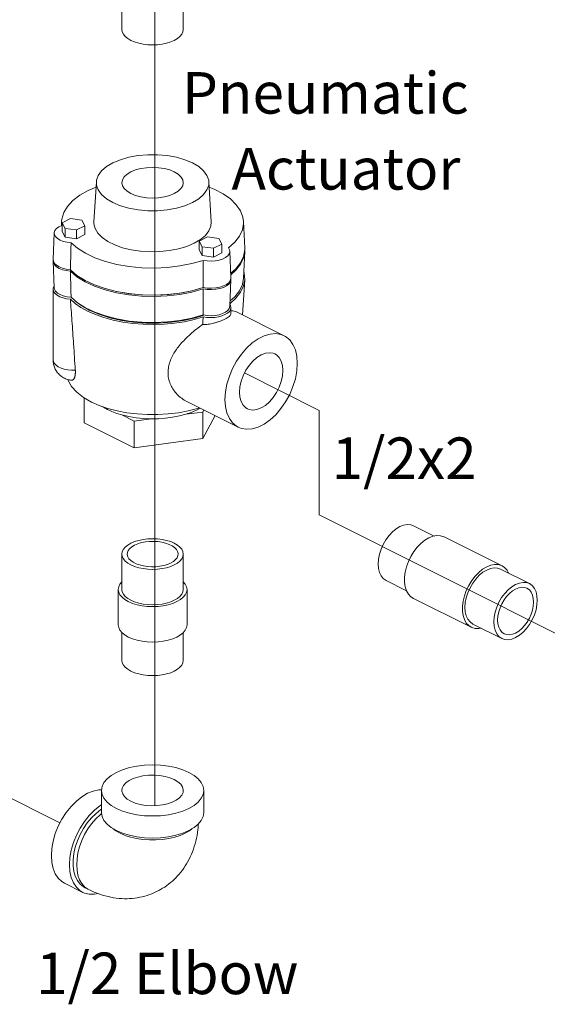
# Model space of a CAD drawing. Extents: x 2.2 to 56.2, y 20.2 to 76.3.
# Drawn here: x 25 to 29.8, y 39.3 to 48.2 of the extents above; entities that cross this region are included whole.
import ezdxf

# ---------------------------------------------------------------- set-up
doc = ezdxf.new("R2010")
doc.units = 0
doc.header["$LTSCALE"] = 1.21
doc.header["$MEASUREMENT"] = 0
doc.linetypes.add('CENTRE', pattern=[50.8, 31.75, -6.35, 6.35, -6.35])
doc.layers.get('0').update_dxf_attribs({"linetype": 'CONTINUOUS'})
doc.layers.add('4', color=4, linetype='CONTINUOUS')
doc.layers.add('CEN', color=3, linetype='CENTRE')
doc.styles.add('ROMANS', font='romans')

msp = doc.modelspace()

# ---------------------------------------------------------------- linework, layer by layer
at = {"color": 7, "linetype": 'Continuous', "lineweight": 20}
for p, q in [((25.9393, 48.3838), (25.9393, 48.1338)), ((26.493, 48.3838), (26.493, 48.1338)), ((25.7088, 46.7591), (25.6871, 46.3998)), ((26.7235, 46.7591), (26.7453, 46.3998)), ((25.394, 46.3644), (25.3954, 46.4001)), ((25.3954, 46.4002), (25.3969, 46.3658)), ((25.4755, 46.4277), (25.4001, 46.39)), ((25.5784, 46.4139), (25.4755, 46.4277)), ((25.606, 46.3624), (25.5784, 46.4139)), ((27.0466, 46.1604), (27.0369, 46.4001)), ((25.4001, 46.3101), (25.4001, 46.39)), ((25.4001, 46.39), (25.4277, 46.3385)), ((25.4001, 46.3101), (25.4277, 46.2586)), ((25.4277, 46.2586), (25.4277, 46.3385)), ((25.4277, 46.3385), (25.5306, 46.3247)), ((25.5306, 46.3247), (25.606, 46.3624)), ((25.5306, 46.2448), (25.5306, 46.3247)), ((25.606, 46.2825), (25.606, 46.3624)), ((25.3185, 46.0584), (25.3282, 46.298)), ((25.4277, 46.2586), (25.5306, 46.2448)), ((25.5306, 46.2448), (25.606, 46.2825)), ((26.647, 46.238), (26.5905, 46.2047)), ((26.7106, 46.2622), (26.6353, 46.2245)), ((26.6353, 46.1446), (26.6353, 46.2245)), ((26.6353, 46.2245), (26.6629, 46.173)), ((26.8136, 46.2484), (26.7106, 46.2622)), ((26.8411, 46.1969), (26.8136, 46.2484)), ((26.6353, 46.1446), (26.6629, 46.0931)), ((26.6629, 46.0931), (26.6629, 46.173)), ((26.6629, 46.173), (26.7658, 46.1593)), ((26.7658, 46.1593), (26.8411, 46.1969)), ((26.7658, 46.0793), (26.7658, 46.1593)), ((26.8411, 46.117), (26.8411, 46.1969)), ((26.9227, 45.8929), (26.9131, 46.1326)), ((27.0369, 45.8912), (27.0466, 46.1309)), ((27.0466, 46.1309), (27.0457, 46.1393)), ((25.3282, 45.8022), (25.3185, 46.0419)), ((26.6629, 46.0931), (26.7658, 46.0793)), ((26.7658, 46.0793), (26.8411, 46.117)), ((26.9131, 45.6367), (26.9227, 45.8764)), ((26.9227, 45.8764), (26.9217, 45.8837)), ((27.0464, 45.8742), (27.0272, 45.5575)), ((25.3199, 45.8024), (25.3185, 45.7912)), ((25.3185, 45.7912), (25.3185, 45.1518)), ((25.3275, 45.8196), (25.3199, 45.8024)), ((25.5697, 45.6448), (25.5236, 45.6806)), ((26.9137, 45.653), (26.92, 45.6418)), ((26.92, 45.6418), (26.9228, 45.6257)), ((26.9228, 45.6257), (26.9228, 45.5694)), ((26.9664, 45.5879), (27.4014, 45.3705)), ((25.5986, 44.81), (25.5986, 44.5852)), ((26.5252, 44.7768), (26.9886, 44.545)), ((26.0507, 44.5989), (25.9388, 44.6548)), ((26.2035, 44.6194), (26.0507, 44.5989)), ((26.6683, 44.6816), (26.5155, 44.6612)), ((26.6782, 44.7002), (26.6683, 44.6816)), ((26.6683, 44.6816), (26.6683, 44.4419)), ((26.7796, 44.6496), (26.6683, 44.4419)), ((26.0507, 44.3591), (25.5986, 44.5852)), ((26.0507, 44.5989), (26.0507, 44.3591)), ((26.6683, 44.4419), (26.0507, 44.3591)), ((28.5701, 43.6546), (28.7558, 43.5617)), ((28.846, 43.5538), (29.368, 43.2928)), ((25.9393, 43.3992), (25.9393, 43.0795)), ((26.493, 43.3992), (26.493, 43.0795)), ((29.3531, 43.2631), (29.6142, 43.1325)), ((28.3225, 43.1593), (28.5072, 43.067)), ((25.9061, 43.0795), (25.9061, 42.7598)), ((26.5263, 43.0795), (26.5263, 42.7598)), ((28.5686, 42.9991), (29.0907, 42.7381)), ((29.1055, 42.7678), (29.3665, 42.6373)), ((25.9393, 42.6901), (25.9393, 42.4402)), ((26.493, 42.6901), (26.493, 42.4402)), ((25.7547, 41.0657), (25.7547, 41.2655)), ((26.6776, 41.0657), (26.6776, 41.2655)), ((26.5486, 40.9013), (26.5098, 40.8789)), ((26.5739, 40.921), (26.5486, 40.9013)), ((25.4225, 40.4272), (25.5857, 40.3456)), ((25.6389, 40.3706), (25.6063, 40.3869))]:
    msp.add_line(p, q, dxfattribs=at)
for points in [[(25.9393, 48.1338), (25.9427, 48.1121), (25.9529, 48.091), (25.9695, 48.0709), (25.9922, 48.0524), (26.0204, 48.0359), (26.0534, 48.0218), (26.0905, 48.0104), (26.1306, 48.0021), (26.1729, 47.997), (26.2162, 47.9953), (26.2595, 47.997), (26.3017, 48.0021), (26.3419, 48.0104), (26.3789, 48.0218), (26.4119, 48.0359)], [(26.493, 48.1338), (26.4896, 48.1121), (26.4795, 48.091), (26.4629, 48.0709), (26.4402, 48.0524), (26.4119, 48.0359)], [(25.8573, 46.9309), (25.8004, 46.897), (25.7562, 46.8587), (25.7259, 46.8172), (25.7105, 46.7736), (25.7088, 46.7592)], [(25.8573, 46.9309), (25.925, 46.9594), (26.0017, 46.9815), (26.0848, 46.9966), (26.1719, 47.0043), (26.2604, 47.0043), (26.3475, 46.9966), (26.4307, 46.9815), (26.5073, 46.9594), (26.5751, 46.9309), (26.6319, 46.897), (26.6762, 46.8587), (26.7064, 46.8172), (26.7218, 46.7736), (26.7235, 46.7592)], [(26.0204, 46.8494), (25.986, 46.8284), (25.9604, 46.8044), (25.9446, 46.7785), (25.9393, 46.7515)], [(26.493, 46.7515), (26.4877, 46.7785), (26.472, 46.8044), (26.4464, 46.8284), (26.4119, 46.8494), (26.37, 46.8666), (26.3221, 46.8794), (26.2702, 46.8872), (26.2162, 46.8899), (26.1622, 46.8872), (26.1102, 46.8794), (26.0624, 46.8666), (26.0204, 46.8494)], [(25.7088, 46.7592), (25.7105, 46.7294), (25.7259, 46.6858), (25.7562, 46.6442), (25.8004, 46.6059), (25.8573, 46.572), (25.925, 46.5436), (26.0017, 46.5215), (26.0848, 46.5063), (26.1719, 46.4987), (26.2604, 46.4987), (26.3475, 46.5063), (26.4307, 46.5215), (26.5073, 46.5436), (26.5751, 46.572)], [(26.7235, 46.7592), (26.7218, 46.7294), (26.7064, 46.6858), (26.6762, 46.6442), (26.6319, 46.6059), (26.5751, 46.572)], [(25.706, 46.7126), (25.6357, 46.6821), (25.5596, 46.6382), (25.4968, 46.5895), (25.4481, 46.5367), (25.415, 46.4813), (25.3978, 46.4238), (25.3954, 46.4002)], [(25.9393, 46.7515), (25.9446, 46.7245), (25.9604, 46.6985), (25.986, 46.6746), (26.0204, 46.6536), (26.0624, 46.6364), (26.1102, 46.6236), (26.1622, 46.6157), (26.2162, 46.613), (26.2702, 46.6157), (26.3221, 46.6236), (26.37, 46.6364), (26.4119, 46.6536)], [(26.4119, 46.6536), (26.4464, 46.6746), (26.472, 46.6985), (26.4877, 46.7245), (26.493, 46.7515)], [(27.0369, 46.4001), (27.0311, 46.441), (27.0091, 46.4981), (26.9712, 46.5529), (26.9183, 46.6045), (26.8512, 46.6519), (26.7717, 46.694), (26.7264, 46.7121)], [(26.5905, 46.2047), (26.5238, 46.1764), (26.4487, 46.1541), (26.3672, 46.1382), (26.2816, 46.1292), (26.1943, 46.1274), (26.1075, 46.1328), (26.0238, 46.1453), (25.9452, 46.1645), (25.8741, 46.1899), (25.8122, 46.2208), (25.7614, 46.2563), (25.7231, 46.2956), (25.6981, 46.3375), (25.6873, 46.3809), (25.6871, 46.3998)], [(26.7453, 46.3998), (26.7414, 46.3591), (26.7235, 46.3163), (26.6917, 46.2756), (26.647, 46.238)], [(26.8996, 46.1645), (26.9569, 46.2149), (26.9994, 46.269), (27.0262, 46.3253), (27.0369, 46.3832), (27.0369, 46.4001)], [(25.3969, 46.3658), (25.3698, 46.3529), (25.3487, 46.3374), (25.3347, 46.32), (25.3285, 46.3015), (25.3282, 46.2981)], [(25.3282, 46.2981), (25.3302, 46.2829), (25.34, 46.2647), (25.3571, 46.2481), (25.381, 46.2336), (25.4104, 46.2221), (25.4442, 46.2139), (25.4807, 46.2096)], [(25.4807, 46.2096), (25.5394, 46.1595), (25.6118, 46.1141), (25.6959, 46.0743), (25.7909, 46.0408), (25.8939, 46.0143), (26.0037, 45.9954), (26.1177, 45.9843), (26.2334, 45.9815), (26.3492, 45.9868), (26.4619, 46.0002), (26.57, 46.0215), (26.6709, 46.0501)], [(26.6709, 46.0501), (26.7068, 46.0448), (26.7442, 46.0434), (26.7812, 46.046), (26.8165, 46.0526), (26.8479, 46.0627), (26.8745, 46.076), (26.8946, 46.0917), (26.9077, 46.1093), (26.913, 46.1278), (26.9131, 46.1325)], [(26.9131, 46.1325), (26.9103, 46.1465), (26.8996, 46.1645)], [(26.9216, 45.9213), (26.9674, 45.9622), (27.0097, 46.0166), (27.0362, 46.0732), (27.0466, 46.1309)], [(27.0362, 46.086), (27.0466, 46.1442), (27.0466, 46.1604)], [(25.3185, 46.0584), (25.3207, 46.0421), (25.3308, 46.0234), (25.3482, 46.0063), (25.3726, 45.9912), (25.4025, 45.9791), (25.437, 45.9703), (25.4743, 45.9654)], [(25.3195, 46.051), (25.3187, 46.0485), (25.3185, 46.0419)], [(25.3185, 46.0419), (25.3207, 46.0293), (25.3308, 46.0106), (25.3482, 45.9935), (25.3726, 45.9784), (25.4025, 45.9663), (25.437, 45.9576), (25.4743, 45.9526)], [(26.9211, 45.9336), (26.9674, 45.975), (27.0097, 46.0294), (27.0362, 46.086)], [(25.4743, 45.9654), (25.5338, 45.9153), (25.6069, 45.8698), (25.6918, 45.83), (25.7873, 45.7964), (25.8909, 45.7699), (26.0012, 45.7509), (26.1157, 45.7398), (26.2319, 45.7369), (26.3483, 45.7421), (26.4615, 45.7553), (26.5703, 45.7764), (26.672, 45.8049)], [(25.4743, 45.9526), (25.5338, 45.9025), (25.6069, 45.857), (25.6918, 45.8172), (25.7873, 45.7836), (25.8909, 45.7572), (26.0012, 45.7381), (26.1157, 45.727), (26.2319, 45.7241), (26.3483, 45.7293), (26.4615, 45.7425), (26.5703, 45.7636), (26.672, 45.7921)], [(26.672, 45.7921), (26.7092, 45.7871), (26.7479, 45.7861), (26.7859, 45.7891), (26.8221, 45.796), (26.8543, 45.8065), (26.8817, 45.8202), (26.9026, 45.8363), (26.9165, 45.8544), (26.9225, 45.8734), (26.9227, 45.8764)], [(26.672, 45.8049), (26.7092, 45.7999), (26.7479, 45.7989), (26.7859, 45.8019), (26.8221, 45.8088), (26.8543, 45.8193), (26.8817, 45.833), (26.9026, 45.8491), (26.9165, 45.8672)], [(26.9141, 45.662), (26.9675, 45.7097), (27.0096, 45.764), (27.0362, 45.8207), (27.0464, 45.8742)], [(26.9151, 45.6857), (26.9569, 45.7226), (26.9994, 45.7767), (27.0262, 45.833), (27.0369, 45.8912)], [(26.9165, 45.8672), (26.9225, 45.8862), (26.9227, 45.8929)], [(27.0464, 45.8742), (27.0406, 45.937), (27.0389, 45.9414)], [(25.3185, 45.7912), (25.3189, 45.7847), (25.3248, 45.7673), (25.3372, 45.7507), (25.3557, 45.7356), (25.3796, 45.7226), (25.4081, 45.7121), (25.44, 45.7044), (25.4743, 45.7)], [(25.3282, 45.8022), (25.3302, 45.7905), (25.34, 45.7724), (25.3571, 45.7558), (25.381, 45.7413), (25.4104, 45.7298), (25.4442, 45.7216), (25.4807, 45.7172)], [(25.4743, 45.7), (25.5181, 45.6617), (25.5698, 45.6259), (25.6289, 45.5931)], [(26.6709, 45.5578), (26.57, 45.5291), (26.4619, 45.5079), (26.3492, 45.4945), (26.2334, 45.4892), (26.1177, 45.492), (26.0037, 45.503), (25.8939, 45.522), (25.7909, 45.5484), (25.6959, 45.582), (25.6118, 45.6218), (25.5394, 45.6672), (25.4807, 45.7172)], [(25.878, 45.7732), (25.8933, 45.7692), (26.0072, 45.7493), (26.1258, 45.7381), (26.2464, 45.7358), (26.3663, 45.7426)], [(26.3663, 45.7426), (26.4829, 45.7582), (26.5356, 45.7697)], [(26.6787, 45.5566), (26.6032, 45.5324), (26.4984, 45.5084), (26.3878, 45.4922), (26.2738, 45.484), (26.1586, 45.484), (26.0445, 45.4922), (25.934, 45.5084), (25.8292, 45.5324), (25.7323, 45.5635), (25.6452, 45.6012), (25.5697, 45.6448)], [(26.6709, 45.5578), (26.7068, 45.5525), (26.7442, 45.5511), (26.7812, 45.5537), (26.8165, 45.5603), (26.8479, 45.5704), (26.8745, 45.5837), (26.8946, 45.5994), (26.9077, 45.617), (26.9131, 45.6367)], [(26.9228, 45.6257), (26.9188, 45.6065), (26.9081, 45.5896), (26.8912, 45.5741), (26.8687, 45.5604), (26.8414, 45.5492), (26.8103, 45.5407), (26.7766, 45.5354), (26.7414, 45.5334), (26.7061, 45.5348), (26.672, 45.5396)], [(26.672, 45.5396), (26.5901, 45.5159), (26.5035, 45.4971), (26.4131, 45.4833), (26.3201, 45.4747), (26.2258, 45.4715), (26.1314, 45.4736), (26.0381, 45.4811), (25.9471, 45.4938), (25.8595, 45.5117), (25.7766, 45.5344), (25.6994, 45.5616), (25.6289, 45.5931)], [(27.4014, 45.3704), (27.3735, 45.3815), (27.3261, 45.3892), (27.2751, 45.3852), (27.2219, 45.3695), (27.1681, 45.3425), (27.1149, 45.3051), (27.0639, 45.2582), (27.0165, 45.203), (26.974, 45.1412), (26.9375, 45.0744), (26.9081, 45.0045), (26.8864, 44.9332), (26.8732, 44.8626), (26.8687, 44.7946)], [(27.5213, 45.1209), (27.5168, 45.1844), (27.5036, 45.2418), (27.482, 45.2914), (27.4525, 45.3319), (27.416, 45.3622), (27.4014, 45.3704)], [(27.3188, 45.2054), (27.3038, 45.2115), (27.2699, 45.2167), (27.2332, 45.212), (27.195, 45.1975), (27.1568, 45.1738), (27.1201, 45.1418), (27.0862, 45.1027), (27.0566, 45.0581), (27.0322, 45.0096), (27.0141, 44.9591), (27.003, 44.9085), (26.9992, 44.8599)], [(27.3908, 45.0556), (27.387, 45.1005), (27.3759, 45.1399), (27.3578, 45.1723), (27.3334, 45.1965), (27.3188, 45.2054)], [(25.3185, 45.1518), (25.3211, 45.1363), (25.33, 45.1198), (25.3448, 45.1043), (25.3651, 45.0905), (25.3901, 45.0788), (25.419, 45.0696), (25.4508, 45.0633), (25.4845, 45.06), (25.5187, 45.0599)], [(26.9886, 44.545), (27.0165, 44.534), (27.0639, 44.5263), (27.1149, 44.5303), (27.1681, 44.546), (27.2219, 44.573), (27.2751, 44.6104), (27.3261, 44.6573), (27.3735, 44.7124), (27.416, 44.7742), (27.4525, 44.841), (27.482, 44.911), (27.5036, 44.9823), (27.5168, 45.0529), (27.5213, 45.1209)], [(25.6648, 44.7719), (25.5919, 44.8139), (25.5318, 44.8607), (25.4856, 44.9113), (25.4542, 44.9647), (25.4512, 44.975)], [(27.0712, 44.7101), (27.0862, 44.704), (27.1201, 44.6988), (27.1568, 44.7035), (27.195, 44.718), (27.2332, 44.7417), (27.2699, 44.7737), (27.3038, 44.8128), (27.3334, 44.8574), (27.3578, 44.9059), (27.3759, 44.9564), (27.387, 45.007), (27.3908, 45.0556)], [(26.9992, 44.8599), (27.003, 44.815), (27.0141, 44.7756), (27.0322, 44.7431), (27.0566, 44.719), (27.0712, 44.7101)], [(26.6381, 44.7203), (26.6196, 44.7139), (26.5362, 44.692), (26.4482, 44.6753), (26.3567, 44.664), (26.2633, 44.6584), (26.1691, 44.6584), (26.0756, 44.664), (25.9842, 44.6753), (25.8961, 44.692), (25.8128, 44.7139), (25.7353, 44.7406), (25.6648, 44.7719)], [(25.7587, 44.7325), (25.7716, 44.724), (25.8083, 44.7038)], [(26.6462, 44.7163), (26.624, 44.7038), (26.5723, 44.6808), (26.5155, 44.6612)], [(26.8687, 44.7946), (26.8732, 44.7311), (26.8864, 44.6737), (26.9081, 44.6241), (26.9375, 44.5836), (26.974, 44.5532), (26.9886, 44.545)], [(25.9388, 44.6548), (25.8923, 44.6691), (25.8487, 44.6854), (25.8083, 44.7038)], [(26.2035, 44.6194), (26.1345, 44.6222), (26.0668, 44.6291), (26.0013, 44.6401), (25.9388, 44.6548)], [(26.5155, 44.6612), (26.4577, 44.6458), (26.3968, 44.6338), (26.3336, 44.6253), (26.2689, 44.6205), (26.2035, 44.6194)], [(28.4463, 43.6467), (28.4123, 43.6261), (28.3793, 43.5988), (28.3484, 43.5657), (28.3204, 43.5277), (28.2963, 43.4861), (28.2767, 43.4421), (28.2623, 43.397), (28.2535, 43.3522), (28.2505, 43.3091), (28.2535, 43.2689), (28.2623, 43.233), (28.2767, 43.2023), (28.2963, 43.1779), (28.3224, 43.1593)], [(28.4463, 43.6467), (28.4803, 43.6601), (28.5132, 43.6657), (28.5441, 43.6635), (28.5701, 43.6546)], [(28.7073, 43.545), (28.7434, 43.5594), (28.7785, 43.566), (28.8116, 43.5648), (28.842, 43.5557), (28.8459, 43.5538)], [(25.9393, 43.3992), (25.9427, 43.4209), (25.9529, 43.442), (25.9695, 43.4621), (25.9922, 43.4806), (26.0204, 43.4971)], [(25.9866, 43.3992), (25.9883, 43.4134), (25.9961, 43.432), (26.0099, 43.4496), (26.0293, 43.4659), (26.0538, 43.4804)], [(26.493, 43.3992), (26.4896, 43.4209), (26.4795, 43.442), (26.4629, 43.4621), (26.4402, 43.4806), (26.4119, 43.4971), (26.3789, 43.5112), (26.3419, 43.5225), (26.3017, 43.5309), (26.2595, 43.5359), (26.2162, 43.5376), (26.1729, 43.5359), (26.1306, 43.5309), (26.0905, 43.5225), (26.0534, 43.5112), (26.0204, 43.4971)], [(26.4458, 43.3992), (26.4456, 43.404), (26.4409, 43.4228), (26.4301, 43.4409), (26.4134, 43.458), (26.3914, 43.4734), (26.3646, 43.4868), (26.3337, 43.4978), (26.2996, 43.5062), (26.2633, 43.5116), (26.2257, 43.5139), (26.1878, 43.5131), (26.1507, 43.5092), (26.1153, 43.5023), (26.0828, 43.4926), (26.0538, 43.4804)], [(28.7073, 43.545), (28.6712, 43.5233), (28.6361, 43.4948), (28.6029, 43.4604), (28.5726, 43.421), (28.546, 43.3777), (28.5237, 43.3315), (28.5065, 43.2839), (28.4947, 43.2361), (28.4888, 43.1894), (28.4888, 43.145), (28.4947, 43.1043), (28.5065, 43.0682), (28.5237, 43.0378), (28.546, 43.0139), (28.5686, 42.9991)], [(26.4119, 43.3013), (26.3789, 43.2872), (26.3419, 43.2759), (26.3017, 43.2676), (26.2595, 43.2625), (26.2162, 43.2608), (26.1729, 43.2625), (26.1306, 43.2676), (26.0905, 43.2759), (26.0534, 43.2872), (26.0204, 43.3013), (25.9922, 43.3178), (25.9695, 43.3364), (25.9529, 43.3564), (25.9427, 43.3776), (25.9393, 43.3992)], [(26.3785, 43.318), (26.3496, 43.3058), (26.317, 43.2961), (26.2817, 43.2892), (26.2446, 43.2853), (26.2067, 43.2845), (26.1691, 43.2868), (26.1327, 43.2923), (26.0986, 43.3006), (26.0678, 43.3116), (26.041, 43.325), (26.0189, 43.3404), (26.0023, 43.3575), (25.9915, 43.3756), (25.9868, 43.3945), (25.9866, 43.3992)], [(26.3785, 43.318), (26.403, 43.3325), (26.4224, 43.3488), (26.4362, 43.3664), (26.444, 43.385), (26.4458, 43.3992)], [(26.4119, 43.3013), (26.4402, 43.3178), (26.4629, 43.3364), (26.4795, 43.3564), (26.4896, 43.3776), (26.493, 43.3992)], [(29.2293, 43.284), (29.2654, 43.2983), (29.3005, 43.305), (29.3337, 43.3038), (29.364, 43.2947), (29.368, 43.2928)], [(29.368, 43.2928), (29.3906, 43.278), (29.4129, 43.2541), (29.4294, 43.2249)], [(29.2293, 43.284), (29.1932, 43.2623), (29.1581, 43.2338), (29.125, 43.1994), (29.0947, 43.16), (29.068, 43.1166), (29.0458, 43.0705), (29.0285, 43.0229), (29.0168, 42.9751), (29.0108, 42.9283), (29.0108, 42.884), (29.0168, 42.8432), (29.0285, 42.8072), (29.0458, 42.7768), (29.068, 42.7529), (29.0907, 42.7381)], [(29.2293, 43.2552), (29.1953, 43.2346), (29.1624, 43.2073), (29.1314, 43.1741), (29.1035, 43.1362), (29.0794, 43.0946), (29.0598, 43.0505), (29.0454, 43.0055), (29.0365, 42.9607), (29.0336, 42.9175), (29.0365, 42.8774), (29.0454, 42.8414), (29.0598, 42.8108), (29.0794, 42.7863), (29.1055, 42.7678)], [(29.2293, 43.2552), (29.2633, 43.2685), (29.2963, 43.2742), (29.3272, 43.272), (29.3532, 43.2631)], [(25.9061, 43.0795), (25.9099, 43.1038), (25.9213, 43.1274), (25.9393, 43.1492)], [(26.5263, 43.0795), (26.5224, 43.1038), (26.5111, 43.1274), (26.493, 43.1492)], [(29.4904, 43.1247), (29.4564, 43.104), (29.4234, 43.0767), (29.3925, 43.0436), (29.3645, 43.0057), (29.3404, 42.9641), (29.3208, 42.92), (29.3064, 42.8749), (29.2976, 42.8302), (29.2946, 42.787), (29.2976, 42.7469), (29.3064, 42.7109), (29.3208, 42.6803), (29.3404, 42.6558), (29.3665, 42.6373)], [(29.4904, 43.1247), (29.5243, 43.138), (29.5573, 43.1437), (29.5882, 43.1415), (29.6142, 43.1325)], [(29.6142, 43.1325), (29.6403, 43.114), (29.6599, 43.0896), (29.6743, 43.0589), (29.6831, 43.0229), (29.6861, 42.9828), (29.6831, 42.9397), (29.6743, 42.8949), (29.6599, 42.8498), (29.6403, 42.8058), (29.6162, 42.7642), (29.5882, 42.7262), (29.5573, 42.6931), (29.5243, 42.6658), (29.4904, 42.6452)], [(26.4354, 42.9699), (26.3984, 42.9541), (26.3569, 42.9414), (26.312, 42.9321), (26.2647, 42.9264), (26.2162, 42.9245), (26.1677, 42.9264), (26.1204, 42.9321), (26.0754, 42.9414), (26.0339, 42.9541), (25.9969, 42.9699), (25.9653, 42.9884), (25.9399, 43.0091), (25.9213, 43.0316), (25.9099, 43.0553), (25.9061, 43.0795)], [(26.4119, 42.9816), (26.3789, 42.9675), (26.3419, 42.9562), (26.3017, 42.9479), (26.2595, 42.9428), (26.2162, 42.9411), (26.1729, 42.9428), (26.1306, 42.9479), (26.0905, 42.9562), (26.0534, 42.9675), (26.0204, 42.9816), (25.9922, 42.9982), (25.9695, 43.0167), (25.9529, 43.0367), (25.9427, 43.0579), (25.9393, 43.0795)], [(26.4119, 42.9816), (26.4402, 42.9982), (26.4629, 43.0167), (26.4795, 43.0367), (26.4896, 43.0579), (26.493, 43.0795)], [(26.4354, 42.9699), (26.467, 42.9884), (26.4925, 43.0091), (26.5111, 43.0316), (26.5224, 43.0553), (26.5263, 43.0795)], [(29.4904, 43.0838), (29.4622, 43.0666), (29.4348, 43.044), (29.4092, 43.0165), (29.386, 42.9851), (29.366, 42.9505), (29.3497, 42.914), (29.3378, 42.8766), (29.3305, 42.8395), (29.328, 42.8037), (29.3305, 42.7704), (29.3378, 42.7406), (29.3497, 42.7152), (29.366, 42.6949), (29.3877, 42.6796)], [(29.4904, 43.0838), (29.5185, 43.0948), (29.5459, 43.0995), (29.5715, 43.0977), (29.593, 43.0903)], [(29.593, 43.0903), (29.6147, 43.0749), (29.631, 43.0546), (29.6429, 43.0292), (29.6502, 42.9994), (29.6527, 42.9661), (29.6502, 42.9303), (29.6429, 42.8932), (29.631, 42.8558), (29.6147, 42.8193), (29.5947, 42.7848), (29.5715, 42.7533), (29.5459, 42.7258), (29.5185, 42.7032), (29.4904, 42.6861)], [(26.4354, 42.6502), (26.3984, 42.6344), (26.3569, 42.6217), (26.312, 42.6124), (26.2647, 42.6067), (26.2162, 42.6048), (26.1677, 42.6067), (26.1204, 42.6124), (26.0754, 42.6217), (26.0339, 42.6344), (25.9969, 42.6502), (25.9653, 42.6687), (25.9399, 42.6895), (25.9213, 42.7119), (25.9099, 42.7356), (25.9061, 42.7598)], [(26.4354, 42.6502), (26.467, 42.6687), (26.4925, 42.6895), (26.5111, 42.7119), (26.5224, 42.7356), (26.5263, 42.7598)], [(29.0907, 42.7381), (29.0947, 42.7362), (29.125, 42.7271), (29.1581, 42.7258), (29.1808, 42.7302)], [(29.3877, 42.6796), (29.4092, 42.6721), (29.4348, 42.6703), (29.4622, 42.675), (29.4904, 42.6861)], [(29.3665, 42.6373), (29.3925, 42.6283), (29.4234, 42.6261), (29.4564, 42.6318), (29.4904, 42.6452)], [(26.4119, 42.3423), (26.3789, 42.3282), (26.3419, 42.3168), (26.3017, 42.3085), (26.2595, 42.3034), (26.2162, 42.3017), (26.1729, 42.3034), (26.1306, 42.3085), (26.0905, 42.3168), (26.0534, 42.3282), (26.0204, 42.3423), (25.9922, 42.3588), (25.9695, 42.3773), (25.9529, 42.3974), (25.9427, 42.4185), (25.9393, 42.4402)], [(26.4119, 42.3423), (26.4402, 42.3588), (26.4629, 42.3773), (26.4795, 42.3974), (26.4896, 42.4185), (26.493, 42.4402)], [(25.7547, 41.2655), (25.7604, 41.3016), (25.7773, 41.3368), (25.805, 41.3703), (25.8429, 41.4011), (25.8899, 41.4287)], [(26.6776, 41.2655), (26.6719, 41.3016), (26.655, 41.3368), (26.6273, 41.3703), (26.5895, 41.4011), (26.5425, 41.4287), (26.4874, 41.4522), (26.4257, 41.4711), (26.3588, 41.4849), (26.2884, 41.4934), (26.2162, 41.4962), (26.144, 41.4934), (26.0736, 41.4849), (26.0067, 41.4711), (25.945, 41.4522), (25.8899, 41.4287)], [(26.4119, 41.3634), (26.3726, 41.3797), (26.328, 41.3922), (26.2796, 41.4003), (26.229, 41.4038), (26.1779, 41.4026), (26.1282, 41.3968), (26.0815, 41.3865), (26.0393, 41.372), (26.0032, 41.354), (25.9743, 41.3329), (25.9537, 41.3095), (25.942, 41.2847), (25.9393, 41.2655)], [(26.4119, 41.3634), (26.4446, 41.3438), (26.4694, 41.3214), (26.4857, 41.2972), (26.4927, 41.2719), (26.493, 41.2655)], [(25.7548, 41.2702), (25.7297, 41.2703), (25.6799, 41.2601), (25.6289, 41.2395)], [(26.5425, 41.1024), (26.4874, 41.0789), (26.4257, 41.06), (26.3588, 41.0461), (26.2884, 41.0377), (26.2162, 41.0348), (26.144, 41.0377), (26.0736, 41.0461), (26.0067, 41.06), (25.945, 41.0789), (25.8899, 41.1024), (25.8429, 41.1299), (25.805, 41.1608), (25.7773, 41.1942), (25.7604, 41.2294), (25.7547, 41.2655)], [(25.9393, 41.2655), (25.9396, 41.2591), (25.9467, 41.2338), (25.9629, 41.2096), (25.9878, 41.1873), (26.0204, 41.1676)], [(26.493, 41.2655), (26.4904, 41.2464), (26.4787, 41.2215), (26.458, 41.1982), (26.4292, 41.1771), (26.393, 41.159), (26.3509, 41.1446), (26.3042, 41.1343), (26.2544, 41.1284), (26.2034, 41.1272), (26.1528, 41.1308), (26.1043, 41.1389), (26.0597, 41.1513), (26.0204, 41.1676)], [(26.5425, 41.1024), (26.5895, 41.1299), (26.6273, 41.1608), (26.655, 41.1942), (26.6719, 41.2294), (26.6776, 41.2655)], [(25.4225, 40.4272), (25.3982, 40.442), (25.3649, 40.473), (25.3382, 40.5131), (25.3186, 40.5612), (25.3066, 40.6162), (25.3026, 40.6767), (25.3066, 40.7413), (25.3186, 40.8082), (25.3382, 40.8759), (25.3649, 40.9428), (25.3982, 41.0071), (25.4371, 41.0673), (25.4807, 41.1219), (25.528, 41.1695), (25.5778, 41.209), (25.6289, 41.2395)], [(25.5857, 40.3456), (25.5613, 40.3604), (25.528, 40.3914), (25.5013, 40.4315), (25.4817, 40.4797), (25.4698, 40.5347), (25.4657, 40.5952), (25.4698, 40.6597), (25.4817, 40.7266), (25.5013, 40.7944), (25.528, 40.8612), (25.5613, 40.9255), (25.6002, 40.9857), (25.6439, 41.0403), (25.6912, 41.088), (25.741, 41.1275), (25.7547, 41.1357)], [(25.6063, 40.3869), (25.5923, 40.3948), (25.5624, 40.4193), (25.5377, 40.4513), (25.5187, 40.4902), (25.5057, 40.5351), (25.4992, 40.585), (25.4992, 40.6388), (25.5057, 40.6952), (25.5187, 40.753), (25.5377, 40.811), (25.5624, 40.8678), (25.5923, 40.9221), (25.6266, 40.9728), (25.6646, 41.0186), (25.7055, 41.0587), (25.7482, 41.0921), (25.7547, 41.0959)], [(26.5425, 40.9026), (26.4874, 40.8791), (26.4257, 40.8602), (26.3588, 40.8463), (26.2884, 40.8379), (26.2162, 40.835), (26.144, 40.8379), (26.0736, 40.8463), (26.0067, 40.8602), (25.945, 40.8791), (25.8899, 40.9026), (25.8429, 40.9301), (25.805, 40.961), (25.7773, 40.9944), (25.7604, 41.0296), (25.7547, 41.0657)], [(26.5425, 40.9026), (26.5895, 40.9301), (26.6273, 40.961), (26.655, 40.9944), (26.6719, 41.0296), (26.6776, 41.0657)], [(25.6389, 40.3706), (25.6323, 40.374), (25.6027, 40.3955), (25.5776, 40.424), (25.5575, 40.459), (25.5429, 40.4998), (25.534, 40.5455), (25.531, 40.5952), (25.534, 40.6479), (25.5429, 40.7024), (25.5575, 40.7578), (25.5776, 40.8129), (25.6027, 40.8666), (25.6323, 40.9177), (25.6659, 40.9652), (25.7027, 41.0082), (25.7419, 41.0457), (25.7562, 41.0566)], [(26.5098, 40.8789), (26.465, 40.8595), (26.4152, 40.8435), (26.3613, 40.8312), (26.3044, 40.8229), (26.2458, 40.8186), (26.1865, 40.8186), (26.1279, 40.8229), (26.071, 40.8312), (26.0171, 40.8435), (25.9673, 40.8595), (25.9225, 40.8789), (25.8837, 40.9013), (25.8584, 40.921)], [(25.7242, 40.3347), (25.6912, 40.3279), (25.6439, 40.3282), (25.6002, 40.3391), (25.5857, 40.3456)]]:
    msp.add_lwpolyline(points, dxfattribs=at)
for points in [[(25.4743, 45.9654), (25.4764, 46.0473), (25.4785, 46.1287), (25.4807, 46.2096)], [(26.672, 45.8049), (26.6716, 45.8872), (26.6712, 45.9689), (26.6709, 46.0501)], [(25.4807, 45.7172), (25.4785, 45.7951), (25.4764, 45.8736), (25.4743, 45.9526)], [(26.6709, 45.5578), (26.6712, 45.6353), (26.6716, 45.7135), (26.672, 45.7921)], [(25.5187, 45.0599), (25.503, 45.2936), (25.4883, 45.5058), (25.4743, 45.7)], [(26.9228, 45.5695), (26.9227, 45.5681), (26.92, 45.5591), (26.9119, 45.5487), (26.8979, 45.5373), (26.8785, 45.5256), (26.8545, 45.5137), (26.8268, 45.5022), (26.7967, 45.4918), (26.7667, 45.4833), (26.7399, 45.4774), (26.7158, 45.4738), (26.6916, 45.4719), (26.6673, 45.4722)], [(26.672, 45.5396), (26.6696, 45.5062), (26.6673, 45.4722)], [(26.9665, 45.5879), (26.9652, 45.5885), (26.94, 45.5947), (26.9227, 45.5946)], [(26.6673, 45.4722), (26.6119, 45.4308), (26.5573, 45.3848), (26.5072, 45.3368), (26.4647, 45.2899), (26.4309, 45.2459), (26.4021, 45.2003), (26.3785, 45.1513), (26.3625, 45.1009), (26.3554, 45.0512)], [(25.3185, 45.1518), (25.3225, 45.1134), (25.3343, 45.0771), (25.3535, 45.0436), (25.3797, 45.0145), (25.4117, 44.9914), (25.4482, 44.9756), (25.4855, 44.9681)], [(25.4855, 44.9681), (25.4868, 44.968), (25.4918, 44.9687), (25.4962, 44.9707), (25.5003, 44.9738), (25.504, 44.9779), (25.5075, 44.9833), (25.5107, 44.9898), (25.5134, 44.9972), (25.5154, 45.0047), (25.5169, 45.012), (25.5179, 45.019), (25.5186, 45.0255), (25.519, 45.032), (25.5192, 45.0386), (25.5193, 45.0455), (25.5191, 45.0526), (25.5187, 45.0599)], [(26.3554, 45.0512), (26.3577, 44.9993), (26.37, 44.9488), (26.3915, 44.9019), (26.4205, 44.86), (26.4564, 44.823), (26.5019, 44.7896), (26.5251, 44.7768)], [(26.6293, 40.9613), (26.6248, 40.9124), (26.6057, 40.8075), (26.5752, 40.7112), (26.5342, 40.6234), (26.4846, 40.5461), (26.4265, 40.478), (26.3606, 40.4193), (26.2878, 40.3708), (26.258, 40.3548)], [(26.258, 40.3548), (26.2085, 40.3327), (26.1229, 40.3058), (26.0327, 40.291), (25.9377, 40.2892), (25.8392, 40.3014), (25.7393, 40.3283), (25.6389, 40.3706)]]:
    msp.add_spline(points, degree=3, dxfattribs=at)
at = {"layer": 'CEN', "color": 7, "lineweight": 20}
for p, q in [((26.2352, 50.5768), (26.2356, 41.128)), ((27.0444, 45.0338), (27.7197, 44.695)), ((27.7197, 44.695), (27.7197, 43.7521)), ((27.7197, 43.7521), (30.1435, 42.5359)), ((22.5301, 42.4023), (25.3801, 40.9721))]:
    msp.add_line(p, q, dxfattribs=at)

# ---------------------------------------------------------------- texts
at = {"layer": '4', "color": 7, "lineweight": 20, "style": 'ROMANS'}
for s, p in [('Pneumatic', (26.4813, 47.375)), ('Actuator', (26.9273, 46.6895)), ('1/2x2', (27.8312, 44.0766)), ('1/2 Elbow', (25.1649, 39.4264))]:
    msp.add_text(s, height=0.375, dxfattribs=at).set_placement(p)

doc.saveas('drawing.dxf')
